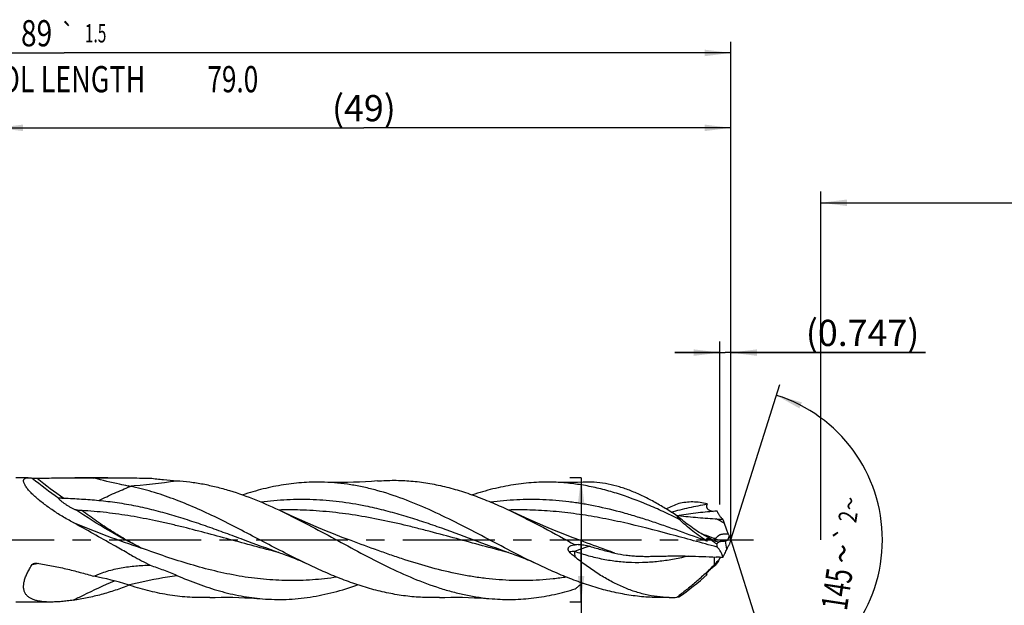
# Model space of a CAD drawing. Units: millimetres. Extents: x 0 to 594, y 0 to 420.
# Drawn here: x 213 to 344, y 191 to 269 of the extents above; entities that cross this region are included whole.
import ezdxf
from ezdxf.enums import TextEntityAlignment as Align

# ---------------------------------------------------------------- set-up
doc = ezdxf.new("R2010")
doc.units = ezdxf.units.MM
doc.header["$LTSCALE"] = 32.67
doc.linetypes.add('CENTER', pattern=[0.6, 0.375, -0.075, 0.075, -0.075])
doc.layers.get('0').update_dxf_attribs({"linetype": 'CONTINUOUS'})
for name, color, linetype in [('607924523-000_AXIS', 7, 'CONTINUOUS'), ('607924523-000_CL', 7, 'CONTINUOUS'), ('607924523-000_DIM', 7, 'CONTINUOUS')]:
    doc.layers.add(name, color=color, linetype=linetype)
doc.styles.get("Standard").update_dxf_attribs({"font": 'TXT.SHX', "width": 0.7})
doc.styles.add('TEXTSTYLE_2', font='gdt', dxfattribs={"width": 0.7})
doc.styles.add('TEXTSTYLE_3', font='TXT.SHX', dxfattribs={"width": 0.6})
doc.dimstyles.new('DIMSTYLE_1', dxfattribs={"dimtxt": 3.5, "dimasz": 3.5, "dimexe": 1.5, "dimexo": 0, "dimgap": 0.875, "dimtad": 1, "dimdec": 3, "dimlfac": 0.5, "dimdsep": 46, "dimtxsty": 'STANDARD', "dimblk": '_FILLED', "dimblk1": '_FILLED', "dimblk2": '_FILLED', "dimcen": 0.09, "dimclrt": 2, "dimadec": 3, "dimazin": 2, "dimtol": 1, "dimtp": 1.5, "dimtm": 1.5, "dimtfac": 1, "dimtdec": 3, "dimtofl": 0, "dimtmove": 0, "dimatfit": 3, "dimldrblk": '_FILLED', "dimfxl": 1, "dimtolj": 1, "dimarcsym": 0})
doc.dimstyles.new('DIMSTYLE_11', dxfattribs={"dimtxt": 3.5, "dimasz": 3.5, "dimexe": 1.5, "dimexo": 0, "dimgap": 0.875, "dimtad": 1, "dimdec": 3, "dimlfac": 0.5, "dimdsep": 46, "dimtxsty": 'STANDARD', "dimblk": '_FILLED', "dimblk1": '_FILLED', "dimblk2": '_FILLED', "dimcen": 0.09, "dimclrt": 2, "dimadec": 3, "dimazin": 2, "dimtp": 0.05, "dimtm": 0.05, "dimtfac": 1, "dimtdec": 3, "dimtofl": 0, "dimtmove": 0, "dimatfit": 3, "dimldrblk": '_FILLED', "dimfxl": 1, "dimtolj": 1, "dimarcsym": 0})
doc.dimstyles.new('DIMSTYLE_12', dxfattribs={"dimtxt": 3.5, "dimasz": 3.5, "dimexe": 1.5, "dimexo": 0, "dimgap": 0.875, "dimtad": 1, "dimdec": 3, "dimlfac": 0.5, "dimdsep": 46, "dimtxsty": 'STANDARD', "dimblk": '_FILLED', "dimblk1": '_FILLED', "dimblk2": '_FILLED', "dimcen": 0.09, "dimadec": 3, "dimazin": 2, "dimtp": 0.1, "dimtm": 0.1, "dimtfac": 1, "dimtdec": 3, "dimtofl": 0, "dimtmove": 0, "dimatfit": 3, "dimldrblk": '_FILLED', "dimfxl": 1, "dimtolj": 1, "dimarcsym": 0})
doc.dimstyles.new('DIMSTYLE_2', dxfattribs={"dimtxt": 3.5, "dimasz": 3.5, "dimexe": 1.5, "dimexo": 0, "dimgap": 0.875, "dimtad": 1, "dimdec": 3, "dimlfac": 0.5, "dimdsep": 46, "dimtxsty": 'STANDARD', "dimblk": '_FILLED', "dimblk1": '_FILLED', "dimblk2": '_FILLED', "dimcen": 0.09, "dimclrt": 2, "dimadec": 3, "dimazin": 2, "dimtp": 0.15, "dimtm": 0.15, "dimtfac": 1, "dimtdec": 3, "dimtofl": 0, "dimtmove": 0, "dimatfit": 3, "dimldrblk": '_FILLED', "dimfxl": 1, "dimtolj": 1, "dimarcsym": 0})
doc.dimstyles.new('DIMSTYLE_3', dxfattribs={"dimtxt": 3.5, "dimasz": 3.5, "dimexe": 1.5, "dimexo": 0, "dimgap": 0.875, "dimtad": 1, "dimdec": 3, "dimlfac": 0.5, "dimdsep": 46, "dimtxsty": 'STANDARD', "dimblk": '_FILLED', "dimblk1": '_FILLED', "dimblk2": '_FILLED', "dimcen": 0.09, "dimclrt": 2, "dimadec": 3, "dimazin": 2, "dimtol": 1, "dimtm": 0.015, "dimtfac": 0.6, "dimtdec": 3, "dimtofl": 0, "dimtmove": 0, "dimatfit": 3, "dimldrblk": '_FILLED', "dimfxl": 1, "dimtolj": 1, "dimarcsym": 0})
doc.dimstyles.new('DIMSTYLE_8', dxfattribs={"dimtxt": 3.5, "dimasz": 3.5, "dimexe": 1.5, "dimexo": 0, "dimgap": 3.5, "dimtad": 1, "dimdec": 3, "dimlfac": 0.5, "dimdsep": 46, "dimtxsty": 'STANDARD', "dimblk": '_FILLED', "dimblk1": '_FILLED', "dimblk2": '_FILLED', "dimcen": 0.09, "dimclrt": 2, "dimaunit": 1, "dimadec": 3, "dimazin": 2, "dimtol": 1, "dimtp": 2, "dimtm": 2, "dimtfac": 1, "dimtdec": 3, "dimtofl": 0, "dimtmove": 0, "dimatfit": 3, "dimldrblk": '_FILLED', "dimfxl": 1, "dimtolj": 1, "dimarcsym": 0})

# ---------------------------------------------------------------- blocks, each defined once
blk = doc.blocks.new('_FILLED')
at = {"color": 0, "linetype": 'BYBLOCK'}
blk.add_solid([(0, 0), (-1, 0.125), (-1, -0.125)], dxfattribs=at)
blk = doc.blocks.new('*D0')
at = {"layer": '607924523-000_DIM', "color": 3, "linetype": 'CONTINUOUS'}
for p, q in [((130, 200), (130, 266.5)), ((308, 200), (308, 266.5)), ((130, 265), (219, 265)), ((308, 265), (219, 265))]:
    blk.add_line(p, q, dxfattribs=at)
at = {"layer": '607924523-000_DIM', "color": 3, "linetype": 'CONTINUOUS', "xscale": 3.5, "yscale": 3.5, "zscale": 3.5, "rotation": 180}
blk.add_blockref('_FILLED', (130, 265), dxfattribs=at)
at = {"layer": '607924523-000_DIM', "color": 3, "linetype": 'CONTINUOUS', "xscale": 3.5, "yscale": 3.5, "zscale": 3.5}
blk.add_blockref('_FILLED', (308, 265), dxfattribs=at)
at = {"layer": '607924523-000_DIM', "color": 2, "linetype": 'CONTINUOUS'}
for s, height, width, p in [('89', 3.5, 0.785714, (215.3, 265.88)), ('1.5', 2.45, 0.619048, (223.18, 266.4)), ('MIN. TOOL LENGTH ', 3.5, 0.756303, (213.88, 259.75)), ('79.0', 3.5, 0.732143, (241.5, 259.75))]:
    blk.add_text(s, height=height, dxfattribs=dict(at, width=width)).set_placement(p, align=Align.CENTER)
at = {"layer": '607924523-000_DIM', "color": 2, "linetype": 'CONTINUOUS', "style": 'TEXTSTYLE_2'}
blk.add_text('`', height=2.45, dxfattribs=at).set_placement((219.47, 266.4), align=Align.CENTER)
blk = doc.blocks.new('*D1')
at = {"layer": '607924523-000_DIM', "color": 3, "linetype": 'CONTINUOUS'}
for p, q in [((210, 200), (210, 256.5)), ((308, 200), (308, 256.5)), ((210, 255), (259, 255)), ((308, 255), (259, 255))]:
    blk.add_line(p, q, dxfattribs=at)
at = {"layer": '607924523-000_DIM', "color": 3, "linetype": 'CONTINUOUS', "xscale": 3.5, "yscale": 3.5, "zscale": 3.5, "rotation": 180}
blk.add_blockref('_FILLED', (210, 255), dxfattribs=at)
at = {"layer": '607924523-000_DIM', "color": 3, "linetype": 'CONTINUOUS', "xscale": 3.5, "yscale": 3.5, "zscale": 3.5}
blk.add_blockref('_FILLED', (308, 255), dxfattribs=at)
at = {"layer": '607924523-000_DIM', "color": 2, "linetype": 'CONTINUOUS', "insert": (259, 259.38), "char_height": 3.5, "width": 12.75, "attachment_point": 2, "line_spacing_factor": 0.9}
blk.add_mtext('(49)', dxfattribs=at)
blk = doc.blocks.new('*D2')
at = {"layer": '607924523-000_DIM', "color": 3, "linetype": 'CONTINUOUS'}
for p, q in [((288, 208.3), (286.5, 208.3)), ((288, 208.3), (288, 200)), ((288, 191.7), (288, 200)), ((288, 200), (288, 137.18)), ((288, 191.7), (286.5, 191.7))]:
    blk.add_line(p, q, dxfattribs=at)
at = {"layer": '607924523-000_DIM', "color": 3, "linetype": 'CONTINUOUS', "xscale": 3.5, "yscale": 3.5, "zscale": 3.5}
for p, rotation in [((288, 208.3), 90), ((288, 191.7), 270)]:
    blk.add_blockref('_FILLED', p, dxfattribs=dict(at, rotation=rotation))
at = {"layer": '607924523-000_DIM', "color": 2, "linetype": 'CONTINUOUS'}
for s, height, width, p in [(')', 4.9, 0.428571, (286.95, 170)), ('(', 4.9, 0.428571, (286.95, 159.2)), ('8.3 h7', 3.5, 0.72619, (286.25, 157.1))]:
    blk.add_text(s, height=height, rotation=90, dxfattribs=dict(at, width=width)).set_placement(p, align=Align.RIGHT)
at = {"layer": '607924523-000_DIM', "color": 2, "linetype": 'CONTINUOUS', "style": 'TEXTSTYLE_3'}
for s, width, p in [('-0.015', 0.690476, (286.95, 167.9)), (' 0', 0.785714, (284.15, 162.5))]:
    blk.add_text(s, height=2.1, rotation=90, dxfattribs=dict(at, width=width)).set_placement(p, align=Align.RIGHT)
at = {"layer": '607924523-000_DIM', "color": 2, "linetype": 'CONTINUOUS', "style": 'TEXTSTYLE_2'}
blk.add_text('n', height=3.5, rotation=90, dxfattribs=at).set_placement((286.25, 141.85), align=Align.RIGHT)
blk = doc.blocks.new('*D7')
at = {"layer": '607924523-000_DIM', "color": 3, "linetype": 'CONTINUOUS'}
for q in [(314.53, 220.72), (314.53, 179.28)]:
    blk.add_line((308, 200), q, dxfattribs=at)
for start, end in [(0, 72.5), (-72.5, 0)]:
    blk.add_arc((308, 200), 20.23, start, end, dxfattribs=at)
for points in [[(317.48, 218.36), (314.08, 219.29), (317.15, 217.55)], [(317.15, 182.45), (314.08, 180.71), (317.48, 181.64)]]:
    blk.add_solid(points, dxfattribs=at)
at = {"layer": '607924523-000_DIM', "color": 2, "linetype": 'CONTINUOUS', "style": 'TEXTSTYLE_2'}
for s, height, p in [('~', 2.45, (325.1, 204.67)), ('`', 2.45, (324.47, 200.54)), ('~', 3.5, (324.6, 197.9))]:
    blk.add_text(s, height=height, rotation=81.3619, dxfattribs=at).set_placement(p, align=Align.CENTER)
at = {"layer": '607924523-000_DIM', "color": 2, "linetype": 'CONTINUOUS'}
for s, height, width, p in [('2', 2.45, 0.785714, (324.83, 202.91)), ('145', 3.5, 0.690476, (323.88, 193.16))]:
    blk.add_text(s, height=height, rotation=81.3619, dxfattribs=dict(at, width=width)).set_placement(p, align=Align.CENTER)
blk = doc.blocks.new('*D10')
at = {"layer": '607924523-000_DIM', "color": 3, "linetype": 'CONTINUOUS'}
for p, q in [((306.51, 204.74), (306.51, 226.5)), ((308, 204.74), (308, 226.5)), ((306.51, 225), (300.51, 225)), ((300.51, 225), (307.25, 225)), ((334, 225), (307.25, 225)), ((308, 225), (334, 225))]:
    blk.add_line(p, q, dxfattribs=at)
at = {"layer": '607924523-000_DIM', "color": 3, "linetype": 'CONTINUOUS', "xscale": 3.5, "yscale": 3.5, "zscale": 3.5}
blk.add_blockref('_FILLED', (306.51, 225), dxfattribs=at)
at = {"layer": '607924523-000_DIM', "color": 3, "linetype": 'CONTINUOUS', "xscale": 3.5, "yscale": 3.5, "zscale": 3.5, "rotation": 180}
blk.add_blockref('_FILLED', (308, 225), dxfattribs=at)
at = {"layer": '607924523-000_DIM', "color": 2, "linetype": 'CONTINUOUS', "insert": (318, 229.38), "char_height": 3.5, "width": 24, "attachment_point": 1, "line_spacing_factor": 0.9}
blk.add_mtext('(0.747)', dxfattribs=at)
blk = doc.blocks.new('*D11')
at = {"layer": '607924523-000_DIM', "color": 10, "linetype": 'CONTINUOUS'}
for p, q in [((320, 200), (320, 246.5)), ((460, 200), (460, 246.5)), ((320, 245), (390, 245)), ((460, 245), (390, 245))]:
    blk.add_line(p, q, dxfattribs=at)
at = {"layer": '607924523-000_DIM', "color": 10, "linetype": 'CONTINUOUS', "xscale": 3.5, "yscale": 3.5, "zscale": 3.5, "rotation": 180}
blk.add_blockref('_FILLED', (320, 245), dxfattribs=at)
at = {"layer": '607924523-000_DIM', "color": 10, "linetype": 'CONTINUOUS', "xscale": 3.5, "yscale": 3.5, "zscale": 3.5}
blk.add_blockref('_FILLED', (460, 245), dxfattribs=at)
at = {"layer": '607924523-000_DIM', "color": 10, "linetype": 'CONTINUOUS', "insert": (385.29, 249.38), "char_height": 3.5, "width": 12.75, "attachment_point": 2, "line_spacing_factor": 0.9}
blk.add_mtext('(28)', dxfattribs=at)

msp = doc.modelspace()

# ---------------------------------------------------------------- linework, layer by layer
at = {"layer": '607924523-000_AXIS', "color": 1, "linetype": 'CENTER'}
msp.add_line((127, 200), (311, 200), dxfattribs=at)
at = {"layer": '607924523-000_CL', "color": 7, "linetype": 'CONTINUOUS'}
for p, q in [((214.1966, 208.3), (212.5284, 208.3)), ((224.8166, 208.3), (220.4063, 208.3)), ((218.3653, 205.5994), (218.3787, 205.5994)), ((305.8759, 202.8131), (306.0422, 202.8015)), ((257.2904, 199.8975), (257.2902, 199.8975)), ((287.9571, 199.8974), (287.9569, 199.8975)), ((307.3584, 199.8659), (307.2743, 199.8469)), ((287.0426, 199.3335), (287.2208, 199.3405)), ((287.6118, 199.3646), (287.6528, 199.3667)), ((227.7885, 193.9045), (227.5115, 193.9939)), ((299.7446, 192.3047), (300.323, 192.322)), ((217.1705, 191.7), (212.5284, 191.7))]:
    msp.add_line(p, q, dxfattribs=at)
at = {"layer": '607924523-000_CL', "color": 9, "linetype": 'CONTINUOUS'}
msp.add_line((307.4653, 198.7829), (307.2743, 199.8469), dxfattribs=at)
at = {"layer": '607924523-000_CL', "color": 7, "linetype": 'CONTINUOUS'}
for points in [[(260.8011, 207.8644), (260.0254, 207.806), (259.2202, 207.7556), (258.4193, 207.7159), (257.6229, 207.6868), (256.8311, 207.6682), (256.044, 207.66), (255.2618, 207.662), (254.4845, 207.6742), (253.7449, 207.6953)], [(288.6261, 207.6979), (288.2895, 207.6868), (287.4978, 207.6682), (286.7107, 207.66), (285.9285, 207.662), (285.1513, 207.6742), (284.4117, 207.6953)], [(257.2904, 199.8975), (256.1181, 200.3395), (254.9326, 200.801), (253.7673, 201.2695), (252.6224, 201.7446), (251.4979, 202.2259), (250.3934, 202.7133), (249.3089, 203.2065), (248.2447, 203.7052), (248.0744, 203.7864)], [(287.9571, 199.8974), (286.785, 200.3393), (285.5997, 200.8009), (284.4344, 201.2693), (283.2895, 201.7444), (282.165, 202.2257), (281.0605, 202.7131), (279.976, 203.2064), (278.9118, 203.705), (278.7415, 203.7862)], [(248.4795, 198.0238), (248.7485, 197.9288), (249.0346, 197.8236), (249.3216, 197.7137), (249.61, 197.5988), (249.8991, 197.479), (250.1865, 197.3554), (250.4715, 197.2282), (250.7549, 197.0974), (251.0202, 196.9708)], [(279.1464, 198.0237), (279.4152, 197.9288), (279.7012, 197.8237), (279.9881, 197.7138), (280.2765, 197.5988), (280.5655, 197.4791), (280.8529, 197.3555), (281.138, 197.2284), (281.4213, 197.0975), (281.6866, 196.971)], [(238.4118, 192.3047), (239.1513, 192.3258), (239.9285, 192.338), (240.7107, 192.34), (241.4977, 192.3318), (242.2894, 192.3132), (243.0857, 192.2841), (243.8865, 192.2444), (244.6915, 192.1941), (245.4671, 192.1357)], [(269.0783, 192.3047), (269.8178, 192.3258), (270.595, 192.338), (271.3771, 192.34), (272.1642, 192.3318), (272.9559, 192.3132), (273.7522, 192.2841), (274.553, 192.2444), (275.3581, 192.1941), (276.1337, 192.1357)]]:
    msp.add_lwpolyline(points, dxfattribs=at)
at = {"layer": '607924523-000_CL', "color": 9, "linetype": 'CONTINUOUS'}
for centre, radius, start, end in [((271.5887, 280.0634), 91.6103, 231.62305, 234.393415), ((271.6023, 279.9652), 91.1529, 231.912763, 234.695683), ((223.3819, 274.9836), 67.9165, 273.485972, 278.997907), ((243.7338, 83.7454), 134.3751, 61.861645, 62.374519), ((288.7467, 166.8272), 31.6694, 92.91761, 94.190566), ((302.8738, 198.3249), 15.7397, 179.524393, 182.135396), ((318.5106, 197.4), 12.7598, 178.611051, 183.351257), ((220.3016, 166.6813), 30.5295, 98.879387, 100.545824)]:
    msp.add_arc(centre, radius, start, end, dxfattribs=at)
at = {"layer": '607924523-000_CL', "color": 7, "linetype": 'CONTINUOUS'}
for centre, radius, start, end in [((223.2811, 184.516), 23.0681, 78.732333, 79.433029), ((248.9537, 150.6035), 53.4003, 88.371949, 91.397065), ((279.6113, 150.0903), 53.9134, 88.376021, 91.374373), ((324.0248, 148.8383), 60.5336, 112.32341, 114.034976), ((314.166, 210.5502), 15.2575, 208.703706, 210.590799), ((347.5745, 215.9496), 42.7285, 198.008682, 198.716005), ((358.2359, 219.5715), 53.9884, 198.72592, 199.881332), ((314.5648, 203.7698), 7.5464, 199.816544, 203.330039), ((314.9108, 203.4432), 7.721, 202.108012, 206.484059), ((323.8888, 193.9253), 17.0105, 159.077042, 161.499673), ((287.0985, 197.9315), 1.4031, 92.285212, 93.723672), ((289.5491, 164.7639), 34.6549, 93.204627, 93.852252), ((303.6836, 198.9044), 2.471, 3.197472, 4.953498), ((316.1088, 195.0214), 9.4265, 154.011883, 156.481696), ((294.9074, 332.1941), 141.9761, 250.552487, 250.912494), ((325.4024, 331.7508), 141.501, 250.557745, 250.919588), ((291.5074, -87.4713), 285.5364, 86.901924, 87.082171), ((324.1227, 189.2535), 19.4796, 154.406583, 155.386768), ((255.1577, 222.676), 57.513, 334.203591, 334.586649), ((216.5427, 160.0551), 35.6674, 72.089532, 79.626235), ((279.1375, 223.9955), 38.4574, 304.702848, 311.923844), ((267.5062, 217.7674), 31.2934, 309.049536, 309.977414), ((299.955, 207.0454), 14.728, 269.181327, 271.431502), ((299.9516, 207.1768), 14.8595, 271.432048, 273.209204)]:
    msp.add_arc(centre, radius, start, end, dxfattribs=at)
for centre, major_axis, ratio, start_param, end_param in [((328.0163, 177.7145), (21.9773, -21.6851), 0.3368469, 3.09379637, 3.13450145), ((328.0163, 211.0651), (22.7101, 19.5753), 0.2319115, 2.57561532, 2.6163204)]:
    msp.add_ellipse(centre, major_axis=major_axis, ratio=ratio, start_param=start_param, end_param=end_param, dxfattribs=at)
for points, knots in [([(220.1853, 202.3132), (219.6932, 202.5811), (218.9657, 202.9963), (218.0215, 203.5816), (217.3367, 204.0315), (216.6773, 204.4931), (216.0498, 204.9642), (215.4628, 205.4412), (214.9272, 205.9183), (214.5253, 206.3186), (214.243, 206.6334), (214.06, 206.8564), (213.9024, 207.0704), (213.7724, 207.2732), (213.6721, 207.4625), (213.603, 207.6362), (213.5662, 207.7928), (213.5632, 207.9125), (213.5795, 207.9959), (213.5996, 208.051), (213.628, 208.1005), (213.6769, 208.1597), (213.7601, 208.2204), (213.8848, 208.2682), (214.0332, 208.2951), (214.1399, 208.3), (214.1966, 208.3)], [0, 0, 0, 0, 0.17371159, 0.25955857, 0.34436525, 0.42772132, 0.50905524, 0.58756826, 0.66215443, 0.73132412, 0.76330559, 0.79319956, 0.82073709, 0.84566918, 0.86780149, 0.8870438, 0.9034791, 0.91745682, 0.92374919, 0.9297299, 0.9355443, 0.9413458, 0.95344165, 0.96696561, 0.98242035, 1, 1, 1, 1]), ([(214.1966, 208.3), (214.2781, 208.3), (214.4517, 208.2886), (214.6235, 208.2625), (214.714, 208.2461)], [0, 0, 0, 0, 0.46991266, 1, 1, 1, 1]), ([(214.714, 208.2461), (214.7334, 208.2425), (214.7773, 208.237), (214.8486, 208.2308), (214.9292, 208.226), (215.045, 208.2213), (215.1937, 208.2189), (215.3136, 208.22), (215.3736, 208.2213)], [0, 0, 0, 0, 0.08940248, 0.20087046, 0.32482995, 0.45579277, 0.72709155, 1, 1, 1, 1]), ([(215.3736, 208.2213), (216.2185, 208.2398), (217.8959, 208.2783), (219.5736, 208.3), (220.4063, 208.3)], [0, 0, 0, 0, 0.50370018, 1, 1, 1, 1]), ([(220.4063, 208.3), (220.6212, 208.3), (221.4743, 208.2971), (222.3275, 208.2807), (222.9653, 208.2568)], [0, 0, 0, 0, 0.25193314, 1, 1, 1, 1]), ([(222.9653, 208.2568), (223.1128, 208.2662), (223.4134, 208.2804), (224.0306, 208.2971), (224.5001, 208.3), (224.8166, 208.3)], [0, 0, 0, 0, 0.23952243, 0.4873388, 1, 1, 1, 1]), ([(227.5115, 207.1928), (227.1347, 207.2632), (225.6078, 207.5665), (224.0949, 207.9395), (222.9653, 208.2568)], [0, 0, 0, 0, 0.24621052, 1, 1, 1, 1]), ([(224.8166, 208.3), (225.0452, 208.3), (225.5056, 208.2978), (226.4365, 208.2887), (227.6145, 208.2734), (229.039, 208.2591), (229.9932, 208.2555), (230.4715, 208.2555)], [0, 0, 0, 0, 0.12126408, 0.2442728, 0.49383109, 0.7462624, 1, 1, 1, 1]), ([(230.4715, 208.2555), (231.0614, 208.172), (232.2371, 208.032), (233.4173, 207.9391), (234.0039, 207.9029)], [0, 0, 0, 0, 0.50341174, 1, 1, 1, 1]), ([(234.0038, 207.903), (234.5915, 207.8667), (235.7696, 207.7557), (237.5312, 207.4773), (239.2922, 207.0912), (241.6565, 206.4351), (244.6101, 205.3719), (246.9176, 204.3391), (248.0744, 203.7864)], [0, 0, 0, 0, 0.11975746, 0.24045677, 0.36250054, 0.48620484, 0.73925386, 1, 1, 1, 1]), ([(253.7449, 207.6953), (253.2904, 207.7111), (252.3799, 207.7205), (251.0138, 207.6674), (249.6477, 207.5477), (248.2819, 207.3623), (246.9162, 207.113), (245.0865, 206.696), (243.7282, 206.2974), (242.8287, 205.9997)], [0, 0, 0, 0, 0.12287734, 0.24584041, 0.36917977, 0.49317153, 0.61806339, 0.74406902, 1, 1, 1, 1]), ([(260.8011, 207.8643), (261.5468, 207.9251), (263.0439, 207.9856), (265.2939, 207.8883), (267.5431, 207.6052), (269.7904, 207.1434), (272.0356, 206.5144), (274.2785, 205.7334), (276.5194, 204.819), (278.0001, 204.1404), (278.7415, 203.7862)], [0, 0, 0, 0, 0.12050993, 0.24103395, 0.36238365, 0.48527855, 0.61027167, 0.73769679, 0.86765214, 1, 1, 1, 1]), ([(284.4117, 207.6953), (283.9571, 207.7111), (283.0465, 207.7205), (281.6801, 207.6674), (280.3139, 207.5477), (278.9478, 207.3621), (277.5819, 207.1128), (275.7518, 206.6957), (274.3933, 206.2969), (273.4937, 205.9991)], [0, 0, 0, 0, 0.1228766, 0.24583899, 0.36917783, 0.49316947, 0.61806092, 0.74406646, 1, 1, 1, 1]), ([(300.7835, 203.2224), (300.275, 203.557), (299.2616, 204.2031), (297.7264, 205.0979), (296.1945, 205.8888), (294.6668, 206.5587), (293.1444, 207.0912), (291.6289, 207.4721), (290.1228, 207.6883), (289.1207, 207.7154), (288.6261, 207.6979)], [0, 0, 0, 0, 0.13875976, 0.27389691, 0.40490924, 0.53153854, 0.65382754, 0.77213996, 0.88717971, 1, 1, 1, 1]), ([(251.0202, 196.9708), (250.0456, 197.4429), (248.1037, 198.4239), (245.2119, 199.9459), (242.3201, 201.4701), (239.427, 202.9377), (236.5313, 204.2923), (233.6314, 205.4811), (230.7266, 206.4571), (228.7661, 206.9447), (227.7885, 207.1394)], [0, 0, 0, 0, 0.12769204, 0.25648866, 0.38532404, 0.51312673, 0.63896289, 0.7621685, 0.8824594, 1, 1, 1, 1]), ([(281.6866, 196.971), (280.5131, 197.5394), (278.1792, 198.7283), (274.7078, 200.5677), (271.2353, 202.376), (267.7585, 204.0533), (264.2739, 205.5062), (261.3407, 206.4675), (258.9944, 207.0439), (257.2457, 207.3732), (255.4965, 207.5975), (254.328, 207.675), (253.7449, 207.6953)], [0, 0, 0, 0, 0.12957261, 0.26023323, 0.39040384, 0.51860004, 0.64372265, 0.76530611, 0.82485888, 0.88371304, 0.94202845, 1, 1, 1, 1]), ([(301.032, 202.7856), (300.3436, 203.1238), (298.9688, 203.7807), (296.225, 204.9916), (293.456, 206.028), (290.6604, 206.817), (288.5796, 207.2669), (286.4975, 207.5704), (285.1056, 207.6711), (284.4117, 207.6953)], [0, 0, 0, 0, 0.13176599, 0.26172449, 0.51523399, 0.63880867, 0.76050165, 0.88071859, 1, 1, 1, 1]), ([(220.5477, 203.9917), (220.4906, 204.0123), (220.3739, 204.0607), (220.1987, 204.1433), (220.0196, 204.2351), (219.7802, 204.3658), (219.4871, 204.5386), (219.149, 204.7563), (218.8813, 204.9449), (218.6817, 205.098), (218.5664, 205.1929), (218.4809, 205.2681), (218.4226, 205.3223), (218.3698, 205.375), (218.324, 205.4252), (218.2916, 205.4658), (218.271, 205.4965), (218.2593, 205.5172), (218.251, 205.5361), (218.2464, 205.5533), (218.246, 205.5685), (218.2493, 205.5775), (218.2516, 205.5811)], [0, 0, 0, 0, 0.06418124, 0.13328339, 0.20455826, 0.27673605, 0.4213575, 0.56386146, 0.70140728, 0.76706911, 0.8295051, 0.85909553, 0.88726854, 0.9136642, 0.93780312, 0.9590925, 0.96844878, 0.97681367, 0.98410244, 0.99027926, 0.99545451, 1, 1, 1, 1]), ([(218.2516, 205.5811), (218.2529, 205.5829), (218.257, 205.5864), (218.2699, 205.5921), (218.2931, 205.5962), (218.3268, 205.5988), (218.3519, 205.5993), (218.3653, 205.5994)], [0, 0, 0, 0, 0.0569394, 0.13445515, 0.35786497, 0.65575224, 1, 1, 1, 1]), ([(218.3787, 205.5994), (218.4231, 205.5991), (218.5134, 205.5953), (218.6495, 205.5879), (218.7866, 205.5808), (218.8779, 205.5772), (218.9233, 205.5759)], [0, 0, 0, 0, 0.24412425, 0.49718866, 0.75026161, 1, 1, 1, 1]), ([(218.9233, 205.5759), (219.3183, 205.5646), (220.105, 205.5305), (221.2787, 205.4579), (222.4416, 205.373), (223.213, 205.3095), (223.5966, 205.2752)], [0, 0, 0, 0, 0.25316392, 0.50427255, 0.75325473, 1, 1, 1, 1]), ([(223.5966, 205.2752), (224.423, 205.2012), (226.0785, 205.0024), (227.7199, 204.7103), (228.5396, 204.5431)], [0, 0, 0, 0, 0.49792118, 1, 1, 1, 1]), ([(245.2406, 205.0623), (245.8211, 205.1406), (246.9831, 205.2735), (248.7304, 205.3991), (250.478, 205.448), (252.2256, 205.4186), (253.9731, 205.3125), (256.3089, 205.0701), (258.0517, 204.7783), (259.2076, 204.5428)], [0, 0, 0, 0, 0.12512536, 0.24976215, 0.3741291, 0.49846522, 0.62301155, 0.74799497, 1, 1, 1, 1]), ([(275.9056, 205.062), (276.4861, 205.1406), (277.6481, 205.274), (279.976, 205.4405), (282.8954, 205.4579), (285.809, 205.215), (288.1328, 204.8767), (289.2933, 204.6613), (289.8732, 204.5431)], [0, 0, 0, 0, 0.12513826, 0.24978199, 0.49844121, 0.74793258, 0.87356378, 1, 1, 1, 1]), ([(220.9166, 203.9367), (220.8836, 203.9384), (220.8185, 203.9424), (220.723, 203.9517), (220.6324, 203.9664), (220.5748, 203.9819), (220.5477, 203.9917)], [0, 0, 0, 0, 0.26477302, 0.5228208, 0.76935389, 1, 1, 1, 1]), ([(221.3256, 203.9177), (221.258, 203.9215), (221.1217, 203.9278), (220.9853, 203.933), (220.9166, 203.9367)], [0, 0, 0, 0, 0.49567785, 1, 1, 1, 1]), ([(247.6366, 198.3161), (246.5375, 198.5888), (244.3424, 199.1617), (241.0592, 200.061), (237.7759, 200.9571), (235.0349, 201.6652), (232.8397, 202.187), (231.1954, 202.5499), (229.5511, 202.8809), (227.9066, 203.1759), (226.2619, 203.4309), (224.0721, 203.7126), (222.4242, 203.8556), (221.3256, 203.9177)], [0, 0, 0, 0, 0.12604783, 0.25249448, 0.37891137, 0.50487732, 0.56758245, 0.6300582, 0.69228961, 0.75427206, 0.81601059, 0.87752404, 1, 1, 1, 1]), ([(228.5396, 204.5431), (229.3393, 204.38), (230.9393, 204.0129), (233.3261, 203.3597), (235.7114, 202.6167), (238.096, 201.8054), (240.4798, 200.9465), (243.6563, 199.7683), (246.0397, 198.8822), (247.6374, 198.3182)], [0, 0, 0, 0, 0.12178104, 0.24483681, 0.36913416, 0.49448926, 0.62062667, 0.74719139, 1, 1, 1, 1]), ([(248.0744, 203.7864), (249.2558, 203.222), (251.6056, 202.0252), (255.0909, 200.1359), (258.576, 198.2391), (262.0643, 196.4398), (265.5594, 194.8387), (268.503, 193.7372), (270.8603, 193.0442), (272.6159, 192.6279), (274.3722, 192.3174), (275.5474, 192.1835), (276.1337, 192.1357)], [0, 0, 0, 0, 0.12837706, 0.25849339, 0.38872944, 0.51744331, 0.6432859, 0.76548831, 0.82521564, 0.88411169, 0.94231286, 1, 1, 1, 1]), ([(278.302, 198.3163), (275.9729, 198.894), (272.5013, 199.8518), (268.449, 200.9534), (266.1285, 201.5532), (263.8143, 202.122), (260.9224, 202.7638), (258.0166, 203.2783), (255.6922, 203.5951), (253.3752, 203.8427), (251.6321, 203.9492), (250.4708, 203.9823)], [0, 0, 0, 0, 0.25284073, 0.37937633, 0.44246557, 0.50536671, 0.63046075, 0.75450603, 0.81615824, 0.87759564, 1, 1, 1, 1]), ([(259.2076, 204.5428), (260.0073, 204.3799), (261.6072, 204.0132), (263.9934, 203.3591), (266.3786, 202.6169), (269.5656, 201.5318), (273.5302, 200.0635), (276.7053, 198.8824), (278.3028, 198.3185)], [0, 0, 0, 0, 0.12177775, 0.24483998, 0.36913406, 0.49449288, 0.7471885, 1, 1, 1, 1]), ([(278.7415, 203.7862), (279.4528, 203.4464), (280.8729, 202.741), (283.7005, 201.2602), (285.8082, 200.1052), (287.2208, 199.3405)], [0, 0, 0, 0, 0.24700618, 0.49672144, 1, 1, 1, 1]), ([(306.1507, 199.0422), (304.0634, 199.5964), (299.9147, 200.7563), (294.7111, 202.0989), (290.5305, 202.9638), (287.9196, 203.3923), (285.8312, 203.6552), (284.2675, 203.8106), (282.7037, 203.9226), (281.6606, 203.9673), (281.1392, 203.982)], [0, 0, 0, 0, 0.25345996, 0.5056119, 0.63047165, 0.75438801, 0.81602368, 0.87747837, 0.93878916, 1, 1, 1, 1]), ([(289.8732, 204.5431), (291.1296, 204.2869), (293.0079, 203.8287), (295.4899, 203.1047), (297.3589, 202.5092), (299.2275, 201.8731), (301.7219, 200.9831), (303.5869, 200.2884), (304.8325, 199.8263)], [0, 0, 0, 0, 0.24500147, 0.36902521, 0.49398262, 0.61975034, 0.74615682, 1, 1, 1, 1]), ([(300.0311, 203.71), (300.8271, 203.9259), (302.4193, 204.3252), (304.0284, 204.6509), (304.8325, 204.7917)], [0, 0, 0, 0, 0.50258034, 1, 1, 1, 1]), ([(304.8325, 204.7917), (304.5198, 204.8823), (303.8854, 205.0157), (302.9219, 205.0809), (301.9665, 205.023), (301.3405, 204.9092), (301.032, 204.8352)], [0, 0, 0, 0, 0.25426517, 0.50424955, 0.75222382, 1, 1, 1, 1]), ([(306.1507, 203.8456), (305.3039, 203.7812), (303.6089, 203.6136), (301.9226, 203.3745), (301.08, 203.2391)], [0, 0, 0, 0, 0.4987473, 1, 1, 1, 1]), ([(304.8325, 204.7917), (304.815, 204.7637), (304.783, 204.7038), (304.7497, 204.6046), (304.7361, 204.4963), (304.7479, 204.3856), (304.7848, 204.282), (304.8567, 204.1643), (304.9738, 204.0496), (305.132, 203.9514), (305.2957, 203.8815), (305.4618, 203.8326), (305.5738, 203.8107), (305.6297, 203.8021)], [0, 0, 0, 0, 0.06440924, 0.13204993, 0.20299743, 0.27572796, 0.34730732, 0.41580055, 0.54329025, 0.66275527, 0.77760254, 0.88967401, 1, 1, 1, 1]), ([(306.9393, 202.7396), (306.911, 202.7542), (306.8521, 202.796), (306.7658, 202.8785), (306.6725, 202.9864), (306.5737, 203.118), (306.4706, 203.2717), (306.3232, 203.5134), (306.219, 203.7087), (306.1507, 203.8456)], [0, 0, 0, 0, 0.06957004, 0.15664836, 0.26083272, 0.38110802, 0.51633374, 0.66530843, 1, 1, 1, 1]), ([(300.6799, 203.2897), (301.1112, 203.2317), (301.9757, 203.1308), (303.275, 203.0093), (304.5753, 202.9059), (305.4424, 202.8436), (305.8759, 202.8131)], [0, 0, 0, 0, 0.25017931, 0.50024828, 0.75018638, 1, 1, 1, 1]), ([(304.4743, 200.5711), (304.1624, 200.7506), (303.5375, 201.1376), (302.6152, 201.7756), (301.6923, 202.4736), (301.086, 202.9677), (300.7835, 203.2224)], [0, 0, 0, 0, 0.23722771, 0.48438529, 0.73923339, 1, 1, 1, 1]), ([(304.8325, 199.8263), (304.5071, 200.0247), (303.8569, 200.4548), (302.9037, 201.1664), (301.9562, 201.9466), (301.3387, 202.5002), (301.032, 202.7856)], [0, 0, 0, 0, 0.23698718, 0.48440717, 0.73946714, 1, 1, 1, 1]), ([(227.3913, 198.2723), (226.7893, 198.6061), (224.3883, 199.9548), (221.9995, 201.3257), (220.1853, 202.3133)], [0, 0, 0, 0, 0.2499477, 1, 1, 1, 1]), ([(305.7726, 199.9094), (305.5554, 200.0043), (305.1166, 200.2139), (304.6899, 200.447), (304.4743, 200.5711)], [0, 0, 0, 0, 0.48785134, 1, 1, 1, 1]), ([(304.8325, 199.8263), (304.8157, 199.8558), (304.7855, 199.9133), (304.7563, 199.9865), (304.7431, 200.0419), (304.7393, 200.0784), (304.742, 200.1107), (304.752, 200.1379), (304.7692, 200.1586), (304.7922, 200.1723), (304.8191, 200.1798), (304.8609, 200.1831), (304.9188, 200.1757), (304.9651, 200.1628), (304.9893, 200.1549)], [0, 0, 0, 0, 0.17430972, 0.33261394, 0.40286044, 0.46551295, 0.5201212, 0.56779719, 0.61167496, 0.65569557, 0.70271122, 0.75398688, 0.86951019, 1, 1, 1, 1]), ([(304.9893, 200.1549), (305.0337, 200.1405), (305.1238, 200.1033), (305.2578, 200.0348), (305.3949, 199.9547), (305.5824, 199.835), (305.8167, 199.6687), (305.9998, 199.5259), (306.0913, 199.4516)], [0, 0, 0, 0, 0.10667101, 0.22218956, 0.34372452, 0.46955301, 0.73040208, 1, 1, 1, 1]), ([(305.7726, 199.9094), (305.8803, 199.8623), (306.0907, 199.7874), (306.3093, 199.7429), (306.4131, 199.7286)], [0, 0, 0, 0, 0.52877141, 1, 1, 1, 1]), ([(307.2743, 199.8469), (307.1265, 199.8134), (306.8413, 199.7585), (306.5516, 199.7311), (306.4131, 199.7286)], [0, 0, 0, 0, 0.52251913, 1, 1, 1, 1]), ([(307.7574, 200.5373), (307.7476, 200.4516), (307.718, 200.327), (307.6553, 200.1758), (307.6023, 200.0788), (307.5445, 199.9976), (307.4703, 199.9189), (307.4035, 199.8761), (307.3584, 199.8659)], [0, 0, 0, 0, 0.31741666, 0.46530781, 0.60120385, 0.723068, 0.8298983, 1, 1, 1, 1]), ([(307.6355, 200.7812), (307.6442, 200.761), (307.6815, 200.6781), (307.7234, 200.5973), (307.7574, 200.5373)], [0, 0, 0, 0, 0.24194267, 1, 1, 1, 1]), ([(286.4325, 198.4119), (286.3928, 198.4552), (286.3404, 198.5277), (286.2956, 198.6363), (286.2768, 198.7222), (286.2751, 198.81), (286.2912, 198.8963), (286.3243, 198.9778), (286.3881, 199.0766), (286.4983, 199.1779), (286.7094, 199.2892), (286.8886, 199.3239), (287.0074, 199.3317)], [0, 0, 0, 0, 0.12483038, 0.18694898, 0.24881935, 0.31054368, 0.37226995, 0.43414683, 0.4962736, 0.62103895, 0.7469304, 1, 1, 1, 1]), ([(287.6529, 199.3667), (287.7655, 199.3717), (288.0003, 199.3703), (288.3647, 199.3312), (288.752, 199.2552), (289.0153, 199.1835), (289.1501, 199.1422)], [0, 0, 0, 0, 0.2222173, 0.46221367, 0.72196138, 1, 1, 1, 1]), ([(289.15, 199.1423), (289.432, 199.0559), (289.9957, 198.8889), (290.842, 198.6547), (291.6841, 198.4374), (292.2448, 198.302), (292.5236, 198.2356)], [0, 0, 0, 0, 0.25327606, 0.50472727, 0.75391306, 1, 1, 1, 1]), ([(306.0913, 199.4516), (306.1044, 199.3989), (306.1265, 199.2882), (306.1403, 199.1761), (306.1453, 199.1177)], [0, 0, 0, 0, 0.48096471, 1, 1, 1, 1]), ([(306.9393, 197.6477), (306.8927, 197.8104), (306.7905, 198.1095), (306.5986, 198.5055), (306.3898, 198.8149), (306.231, 198.9785), (306.1507, 199.0422)], [0, 0, 0, 0, 0.31263882, 0.58249352, 0.81060314, 1, 1, 1, 1]), ([(307.1055, 197.9945), (307.1353, 198.0575), (307.2585, 198.3188), (307.3779, 198.5819), (307.4653, 198.7829)], [0, 0, 0, 0, 0.24123112, 1, 1, 1, 1]), ([(307.6355, 199.1519), (307.6438, 199.169), (307.6769, 199.2309), (307.7201, 199.2879), (307.7574, 199.3229)], [0, 0, 0, 0, 0.2711023, 1, 1, 1, 1]), ([(227.3913, 198.2723), (227.6476, 198.1302), (228.6686, 197.5673), (229.6963, 197.0164), (230.4715, 196.6152)], [0, 0, 0, 0, 0.25137375, 1, 1, 1, 1]), ([(287.1451, 197.7384), (287.0815, 197.7896), (286.8312, 198.0003), (286.5982, 198.231), (286.4325, 198.4119)], [0, 0, 0, 0, 0.24977072, 1, 1, 1, 1]), ([(299.7446, 192.3189), (299.2086, 192.3266), (298.1308, 192.4014), (296.523, 192.6912), (294.9232, 193.1549), (293.3336, 193.7852), (291.7563, 194.5721), (290.194, 195.5033), (288.6492, 196.5634), (287.6448, 197.3358), (287.1452, 197.7383)], [0, 0, 0, 0, 0.11508641, 0.23139806, 0.35008859, 0.47209182, 0.59801354, 0.72810491, 0.8622575, 1, 1, 1, 1]), ([(292.5236, 198.2356), (293.0097, 198.1197), (293.7517, 197.9849), (294.7533, 197.8758), (295.5173, 197.8256), (296.2903, 197.803), (297.0718, 197.8019), (297.8611, 197.8149), (298.3898, 197.8273), (298.6553, 197.8332)], [0, 0, 0, 0, 0.2432356, 0.36622247, 0.49035576, 0.61578655, 0.74258453, 0.87070632, 1, 1, 1, 1]), ([(298.6553, 197.8332), (298.96, 197.84), (299.5712, 197.8528), (300.4901, 197.8618), (301.4127, 197.8581), (302.6463, 197.8367), (304.1899, 197.7846), (305.4247, 197.7263), (306.0422, 197.6949)], [0, 0, 0, 0, 0.12371753, 0.24814867, 0.37303846, 0.49820935, 0.74898567, 1, 1, 1, 1]), ([(305.7726, 196.6541), (305.8298, 196.712), (306.0511, 196.9424), (306.2612, 197.1834), (306.4131, 197.3666)], [0, 0, 0, 0, 0.25499758, 1, 1, 1, 1]), ([(217.1705, 191.7), (216.9925, 191.7), (216.6429, 191.7071), (216.1305, 191.7438), (215.6433, 191.8108), (215.1865, 191.9131), (214.7664, 192.0565), (214.3908, 192.2476), (214.121, 192.4545), (213.9418, 192.6479), (213.8265, 192.8068), (213.7307, 192.9804), (213.6557, 193.1684), (213.6024, 193.3701), (213.5597, 193.6628), (213.566, 194.0604), (213.659, 194.5603), (213.8295, 195.0836), (214.0683, 195.6205), (214.3656, 196.1627), (214.5931, 196.5177), (214.714, 196.6951)], [0, 0, 0, 0, 0.06801157, 0.13349673, 0.19615535, 0.25572385, 0.31205996, 0.36529456, 0.41605876, 0.4409489, 0.46579632, 0.49087979, 0.51649424, 0.54292468, 0.57042022, 0.62924863, 0.69382837, 0.76399925, 0.83903712, 0.91800759, 1, 1, 1, 1]), ([(214.714, 196.6951), (214.7495, 196.7471), (214.8314, 196.8063), (214.9507, 196.8526), (215.0146, 196.8679), (215.0468, 196.8737)], [0, 0, 0, 0, 0.49088925, 0.74453311, 1, 1, 1, 1]), ([(215.0468, 196.8737), (215.1006, 196.8833), (215.2101, 196.8926), (215.3196, 196.8847), (215.3736, 196.8767)], [0, 0, 0, 0, 0.4998755, 1, 1, 1, 1]), ([(215.3736, 196.8767), (216.0199, 196.7811), (217.3065, 196.5611), (219.2175, 196.1528), (221.1037, 195.6774), (222.3476, 195.3232), (222.9653, 195.1394)], [0, 0, 0, 0, 0.25144252, 0.50223705, 0.75196136, 1, 1, 1, 1]), ([(222.9653, 195.1394), (223.1041, 195.2093), (223.3878, 195.3415), (223.9721, 195.5796), (224.7276, 195.8342), (225.6571, 196.0821), (226.6039, 196.2797), (227.5622, 196.4307), (228.8502, 196.5733), (229.8232, 196.6159), (230.4715, 196.6152)], [0, 0, 0, 0, 0.06048499, 0.12170014, 0.24548932, 0.37037053, 0.49585543, 0.62168723, 0.74772069, 1, 1, 1, 1]), ([(230.4715, 196.6152), (231.0666, 196.4136), (232.2545, 195.991), (233.4244, 195.5198), (234.0039, 195.2668)], [0, 0, 0, 0, 0.49841442, 1, 1, 1, 1]), ([(269.0783, 192.3047), (268.3264, 192.2785), (266.8168, 192.2873), (264.5528, 192.4845), (262.29, 192.8608), (260.0293, 193.4067), (257.7707, 194.1086), (255.5142, 194.9497), (253.2595, 195.9096), (251.7675, 196.6089), (251.0202, 196.9708)], [0, 0, 0, 0, 0.11978647, 0.24001811, 0.36142501, 0.48460843, 0.60997971, 0.73772995, 0.86782025, 1, 1, 1, 1]), ([(299.7446, 192.3047), (298.9926, 192.2785), (297.483, 192.2873), (295.219, 192.4845), (292.9563, 192.8609), (290.6956, 193.4067), (288.437, 194.1088), (286.1805, 194.9498), (283.9259, 195.9098), (282.4339, 196.609), (281.6866, 196.971)], [0, 0, 0, 0, 0.11978625, 0.24001762, 0.3614248, 0.484608, 0.60997963, 0.7377297, 0.86782025, 1, 1, 1, 1]), ([(305.7726, 196.6541), (305.375, 196.2518), (304.5653, 195.4701), (303.3167, 194.3588), (302.0574, 193.3163), (301.2069, 192.6579), (300.7835, 192.3407)], [0, 0, 0, 0, 0.2570689, 0.51129415, 0.75951648, 1, 1, 1, 1]), ([(304.8325, 195.382), (304.8218, 195.3804), (304.8019, 195.3784), (304.7743, 195.3809), (304.7552, 195.3902), (304.7456, 195.4024), (304.7413, 195.4139), (304.7399, 195.4277), (304.7422, 195.4509), (304.7537, 195.4852), (304.7769, 195.5301), (304.8088, 195.58), (304.8474, 195.6327), (304.9062, 195.7063), (304.9872, 195.7978), (305.0905, 195.9055), (305.1978, 196.0112), (305.3075, 196.1144), (305.455, 196.2481), (305.6408, 196.4089), (305.8653, 196.5935), (306.0161, 196.712), (306.0913, 196.7699)], [0, 0, 0, 0, 0.01588388, 0.02922043, 0.04040334, 0.04580692, 0.05160016, 0.05822058, 0.06600431, 0.08568729, 0.11079243, 0.14017205, 0.17251216, 0.20677733, 0.27845166, 0.3519432, 0.42590214, 0.49973285, 0.57315138, 0.71824972, 0.86061942, 1, 1, 1, 1]), ([(234.0038, 195.2669), (234.9474, 194.8549), (236.8333, 194.0896), (239.7015, 193.1517), (242.5754, 192.4745), (244.5066, 192.214), (245.4671, 192.1357)], [0, 0, 0, 0, 0.25881599, 0.51120915, 0.75775911, 1, 1, 1, 1]), ([(227.6731, 193.9413), (227.0547, 193.7017), (225.8176, 193.2546), (223.9442, 192.6877), (222.0698, 192.2401), (220.8126, 192.0251), (220.1853, 191.9402)], [0, 0, 0, 0, 0.25613532, 0.50783118, 0.75553973, 1, 1, 1, 1]), ([(238.4118, 192.3047), (237.527, 192.2739), (235.7482, 192.2971), (233.0819, 192.5867), (230.4186, 193.1207), (228.6641, 193.622), (227.7885, 193.9045)], [0, 0, 0, 0, 0.24603897, 0.49347624, 0.7443025, 1, 1, 1, 1]), ([(245.4671, 192.1357), (245.995, 192.0927), (247.0528, 192.0372), (248.6423, 192.0475), (250.2317, 192.1516), (251.8208, 192.3478), (253.4095, 192.6342), (255.5404, 193.1343), (257.1182, 193.6288), (258.1612, 194.0009)], [0, 0, 0, 0, 0.12290035, 0.2456358, 0.36862922, 0.49228828, 0.61698451, 0.74303106, 1, 1, 1, 1]), ([(276.1337, 192.1357), (277.055, 192.0606), (278.9087, 192.0037), (281.6941, 192.207), (284.4764, 192.6906), (286.3076, 193.182), (287.2208, 193.4648)], [0, 0, 0, 0, 0.24687805, 0.49428369, 0.74467165, 1, 1, 1, 1]), ([(287.6118, 193.7873), (287.7011, 193.8623), (287.884, 194.0121), (288.0728, 194.1547), (288.1701, 194.2246)], [0, 0, 0, 0, 0.49315302, 1, 1, 1, 1]), ([(220.1853, 191.9402), (219.9254, 191.905), (219.4106, 191.8405), (218.6464, 191.7641), (217.9015, 191.7134), (217.4114, 191.7), (217.1705, 191.7)], [0, 0, 0, 0, 0.26003669, 0.51415205, 0.76123894, 1, 1, 1, 1]), ([(301.032, 192.3792), (301.0107, 192.375), (300.9283, 192.3596), (300.8453, 192.3474), (300.7835, 192.3407)], [0, 0, 0, 0, 0.25889381, 1, 1, 1, 1])]:
    msp.add_open_spline(points, degree=3, knots=knots, dxfattribs=at)
at = {"layer": '607924523-000_CL', "color": 9, "linetype": 'CONTINUOUS'}
for points, knots in [([(223.5966, 205.2752), (223.9503, 205.4399), (224.6538, 205.766), (225.7061, 206.2429), (226.7484, 206.7027), (227.4427, 206.9969), (227.7885, 207.1394)], [0, 0, 0, 0, 0.25509096, 0.50702267, 0.75543859, 1, 1, 1, 1]), ([(229.3119, 198.9075), (227.8262, 199.6372), (224.8473, 201.2392), (221.9808, 203.0334), (220.5477, 203.9917)], [0, 0, 0, 0, 0.48983656, 1, 1, 1, 1]), ([(229.312, 198.9075), (228.6339, 199.247), (227.6228, 199.7826), (226.2965, 200.553), (225.3003, 201.168), (224.3071, 201.8163), (223.3146, 202.4945), (222.3197, 203.1968), (221.6576, 203.6756), (221.3256, 203.9177)], [0, 0, 0, 0, 0.24098815, 0.36345064, 0.48739629, 0.61299628, 0.74034993, 0.86940866, 1, 1, 1, 1]), ([(220.1853, 202.3133), (221.675, 201.6985), (224.6985, 200.511), (227.7607, 199.4273), (229.3119, 198.9075)], [0, 0, 0, 0, 0.49624473, 1, 1, 1, 1]), ([(286.0493, 195.0218), (285.4519, 194.933), (284.256, 194.7801), (282.457, 194.6287), (280.6577, 194.5584), (278.8584, 194.5701), (277.0592, 194.6637), (275.2602, 194.8377), (273.4615, 195.0895), (271.055, 195.5254), (268.0467, 196.2452), (265.0649, 197.1455), (262.678, 197.9452), (260.2794, 198.7901), (258.4869, 199.4536), (257.2904, 199.8975)], [0, 0, 0, 0, 0.06135344, 0.1224282, 0.18333561, 0.24419811, 0.30514104, 0.36628443, 0.42773514, 0.48958039, 0.61465641, 0.74168595, 0.80585506, 0.87036319, 1, 1, 1, 1]), ([(292.5236, 198.2356), (292.1426, 198.3693), (290.6164, 198.9121), (289.0972, 199.4745), (287.9571, 199.8974)], [0, 0, 0, 0, 0.24931105, 1, 1, 1, 1]), ([(305.8336, 200.1659), (305.6863, 200.2173), (305.0959, 200.4263), (304.5087, 200.6441), (304.0692, 200.8114)], [0, 0, 0, 0, 0.24905315, 1, 1, 1, 1]), ([(305.8335, 200.1659), (305.8142, 200.1492), (305.7808, 200.1141), (305.7511, 200.0491), (305.749, 199.9782), (305.7631, 199.9325), (305.7726, 199.9093)], [0, 0, 0, 0, 0.26896398, 0.50307753, 0.73598854, 1, 1, 1, 1]), ([(307.6355, 200.7812), (307.54, 200.7765), (307.3967, 200.771), (307.2057, 200.7633), (307.0626, 200.7557), (306.9196, 200.7453), (306.8013, 200.7278), (306.7075, 200.7098), (306.6381, 200.6923), (306.5703, 200.6694), (306.5043, 200.6425), (306.4406, 200.6113), (306.38, 200.5758), (306.3318, 200.5435), (306.2956, 200.5155), (306.2695, 200.4941), (306.2437, 200.473), (306.2179, 200.4528), (306.1931, 200.4324), (306.17, 200.411), (306.1485, 200.3891), (306.1211, 200.3611), (306.0876, 200.3286), (306.0496, 200.2918), (306.0143, 200.2582), (305.9813, 200.229), (305.9499, 200.2047), (305.92, 200.1856), (305.891, 200.1722), (305.862, 200.1654), (305.8428, 200.1651), (305.8336, 200.1659)], [0, 0, 0, 0, 0.144738, 0.21710599, 0.28947054, 0.36182285, 0.43415321, 0.47031805, 0.50643098, 0.54251672, 0.57851158, 0.61430517, 0.64980619, 0.68482665, 0.70206617, 0.71910453, 0.73592981, 0.75250525, 0.76874786, 0.78460705, 0.80008865, 0.81516389, 0.84395663, 0.8707542, 0.89535395, 0.91763027, 0.93758771, 0.95533367, 0.97118716, 0.98589349, 1, 1, 1, 1]), ([(305.8336, 200.1659), (306.0777, 200.082), (306.5811, 199.9474), (307.0978, 199.8817), (307.3584, 199.8659)], [0, 0, 0, 0, 0.49725408, 1, 1, 1, 1]), ([(255.3822, 195.0218), (254.8405, 194.9412), (253.7563, 194.8005), (252.1257, 194.6533), (250.495, 194.5723), (248.8642, 194.5585), (247.2335, 194.6122), (245.6028, 194.7326), (243.9724, 194.9183), (241.7921, 195.2507), (239.065, 195.8179), (235.8075, 196.7018), (232.5539, 197.7468), (230.3943, 198.514), (229.3119, 198.9075)], [0, 0, 0, 0, 0.0616083, 0.12295401, 0.18412753, 0.24522829, 0.30635978, 0.36762382, 0.42911498, 0.4909159, 0.61567461, 0.74220605, 0.87044446, 1, 1, 1, 1]), ([(289.1501, 199.1422), (289.058, 199.123), (288.8749, 199.0803), (288.6045, 199.0029), (288.3398, 198.9149), (288.0824, 198.8197), (287.8335, 198.7214), (287.5931, 198.6257), (287.3617, 198.5361), (287.2094, 198.4813), (287.1347, 198.4555)], [0, 0, 0, 0, 0.13236244, 0.26449837, 0.39564966, 0.5247809, 0.65070119, 0.77230031, 0.88883567, 1, 1, 1, 1]), ([(302.3627, 197.839), (301.7318, 197.6851), (300.4688, 197.4113), (298.5616, 197.1176), (296.6531, 196.9573), (294.7438, 196.9422), (293.1554, 197.0556), (291.8882, 197.2241), (290.6135, 197.4469), (289.0168, 197.8268), (287.761, 198.2298), (287.1347, 198.4555)], [0, 0, 0, 0, 0.12589241, 0.25036997, 0.37382543, 0.49684227, 0.6201499, 0.68217911, 0.74459193, 0.87094845, 1, 1, 1, 1]), ([(227.5115, 193.9939), (228.0508, 194.1227), (230.2017, 194.6118), (232.3726, 195.0112), (234.0039, 195.2667)], [0, 0, 0, 0, 0.25138491, 1, 1, 1, 1]), ([(220.1853, 191.9402), (220.6362, 192.1752), (222.4489, 193.0946), (224.3008, 193.9362), (225.706, 194.5258)], [0, 0, 0, 0, 0.25017723, 1, 1, 1, 1])]:
    msp.add_open_spline(points, degree=3, knots=knots, dxfattribs=at)
at = {"layer": '607924523-000_CL', "color": 7, "linetype": 'CONTINUOUS'}
msp.add_open_spline([(306.0422, 202.8015), (306.3412, 202.7806), (306.6403, 202.7601), (306.9393, 202.7396)], degree=3, dxfattribs=at)

# ---------------------------------------------------------------- dimensions: what is measured, and where the dimension line sits
at = {"layer": '607924523-000_DIM', "color": 3, "linetype": 'CONTINUOUS'}
for base, p1, p2, text, dimstyle, picture, middle in [((308, 265), (130, 200), (308, 200), '<>\\PMIN. TOOL LENGTH 79.0[.1]', 'DIMSTYLE_1', '*D0', (219, 265)), ((308, 225), (306.506, 204.7384), (308, 204.7384), '(<>)', 'DIMSTYLE_11', '*D10', (326, 225))]:
    dim = msp.add_linear_dim(base=base, p1=p1, p2=p2, text=text, dimstyle=dimstyle, dxfattribs=at)
    dim.commit()
    dim.dimension.update_dxf_attribs({"geometry": picture, "text_midpoint": middle, "dimtype": 160})
dim = msp.add_linear_dim(base=(210, 255), p1=(308, 200), p2=(210, 200), angle=180, text='(<>)', dimstyle='DIMSTYLE_2', dxfattribs=at)
dim.commit()
dim.dimension.update_dxf_attribs({"geometry": '*D1', "text_midpoint": (259, 255), "dimtype": 160})
at = {"layer": '607924523-000_DIM', "color": 10, "linetype": 'CONTINUOUS'}
dim = msp.add_linear_dim(base=(460, 245), p1=(320, 200), p2=(460, 200), text='(<>)', dimstyle='DIMSTYLE_12', dxfattribs=at)
dim.commit()
dim.dimension.update_dxf_attribs({"geometry": '*D11', "text_midpoint": (385.2868, 245), "dimtype": 160})
at = {"layer": '607924523-000_DIM', "color": 3, "linetype": 'CONTINUOUS'}
dim = msp.add_angular_dim_2l(base=(328.22947, 200), line1=((307.93917, 200.19293), (308, 200)), line2=((307.93917, 199.80707), (308, 200)), dimstyle='DIMSTYLE_8', dxfattribs=at)
dim.commit()
dim.dimension.update_dxf_attribs({"geometry": '*D7', "text_midpoint": (327.98364, 196.85589), "dimtype": 162})
dim = msp.add_linear_dim(base=(288, 208.3), p1=(286.5, 191.7), p2=(286.5, 208.3), angle=90, text='%%c<>', dimstyle='DIMSTYLE_3', override={"dimpost": '<>h7'}, dxfattribs=at)
dim.commit()
dim.dimension.update_dxf_attribs({"geometry": '*D2', "text_midpoint": (288, 153.5917), "dimtype": 160})

doc.saveas('drawing.dxf')
